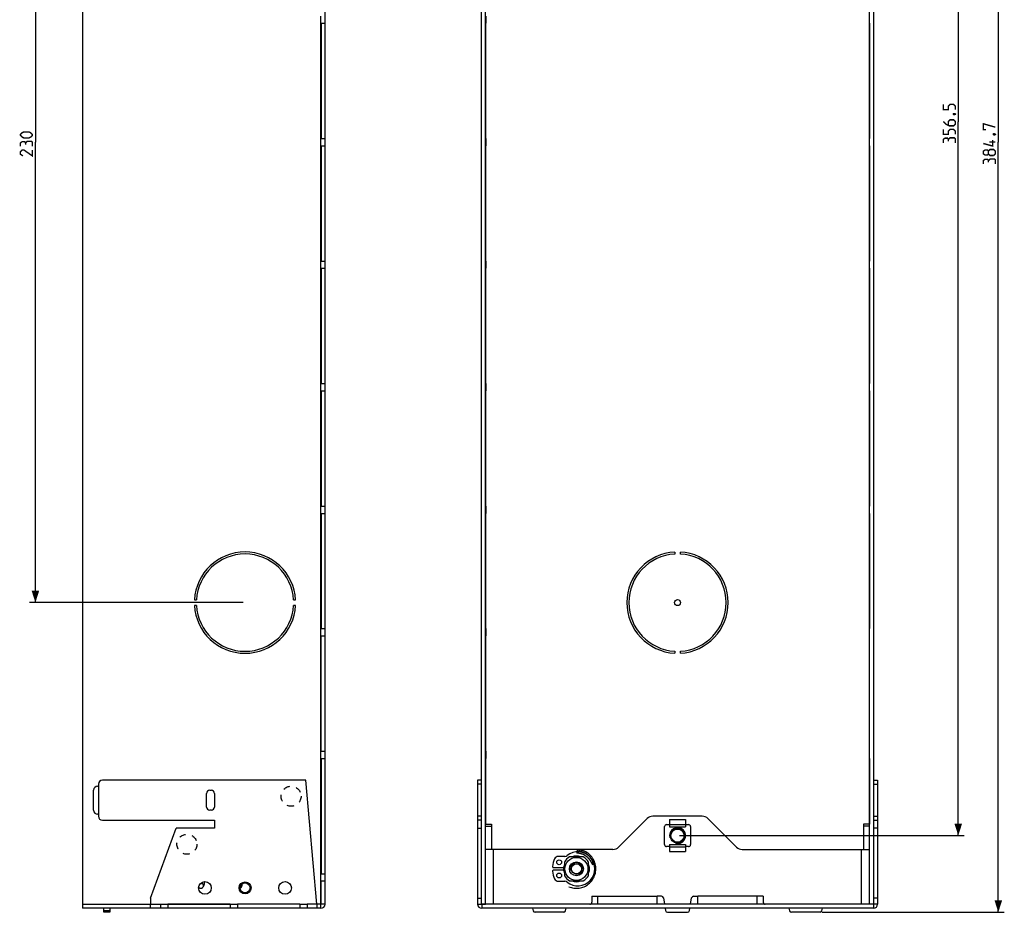
# Model space of a CAD drawing. Units: millimetres. Extents: x -182 to 64, y -192 to 218.
# Drawn here: x -182 to 64, y -192 to 31 of the extents above; entities that cross this region are included whole.
import ezdxf

# ---------------------------------------------------------------- set-up
doc = ezdxf.new("R2010")
doc.units = ezdxf.units.MM
doc.header["$LTSCALE"] = 16.335
doc.linetypes.add('HIDDEN', pattern=[0.2, 0.1, -0.1])
doc.layers.get('0').update_dxf_attribs({"linetype": 'CONTINUOUS'})
for name, color, linetype in [('ASSI', 7, 'CONTINUOUS'), ('PUNTI_SALDATURA', 7, 'CONTINUOUS'), ('RACCORDO', 7, 'CONTINUOUS'), ('SMUSSO', 7, 'CONTINUOUS')]:
    doc.layers.add(name, color=color, linetype=linetype)
doc.styles.get("Standard").update_dxf_attribs({"font": 'txt', "width": 0.8})
doc.dimstyles.new('DIMSTYLE_1', dxfattribs={"dimtxt": 3, "dimasz": 3, "dimexe": 1.5, "dimexo": 0.5, "dimgap": 0.75, "dimtad": 1, "dimtxsty": 'STANDARD', "dimblk": '_FILLED', "dimblk1": '_FILLED', "dimblk2": '_FILLED', "dimcen": 0.09, "dimazin": 2, "dimtfac": 1, "dimtofl": 0, "dimtmove": 0, "dimatfit": 3, "dimldrblk": '_FILLED', "dimfxl": 1, "dimtolj": 1, "dimarcsym": 0})

# ---------------------------------------------------------------- blocks, each defined once
blk = doc.blocks.new('_FILLED')
at = {"color": 0, "linetype": 'BYBLOCK'}
blk.add_solid([(0, 0), (-1, 0.317), (-1, -0.317)], dxfattribs=at)
blk = doc.blocks.new('*D1')
at = {"color": 7, "linetype": 'CONTINUOUS'}
for p, q in [((11.7, 192.35), (64.07, 192.35)), ((62.57, 192.35), (62.57, 0)), ((62.57, -192.35), (62.57, 0)), ((18.56, -192.35), (64.07, -192.35))]:
    blk.add_line(p, q, dxfattribs=at)
at = {"color": 7, "linetype": 'CONTINUOUS', "xscale": 3, "yscale": 3, "zscale": 3}
for p, rotation in [((62.57, 192.35), 90), ((62.57, -192.35), 270)]:
    blk.add_blockref('_FILLED', p, dxfattribs=dict(at, rotation=rotation))
blk = doc.blocks.new('*D4')
at = {"color": 7, "linetype": 'CONTINUOUS'}
for p, q in [((-126.02, 115), (-179.36, 115)), ((-177.86, 115), (-177.86, 0)), ((-177.86, -115), (-177.86, 0)), ((-126.02, -115), (-179.36, -115))]:
    blk.add_line(p, q, dxfattribs=at)
at = {"color": 7, "linetype": 'CONTINUOUS', "xscale": 3, "yscale": 3, "zscale": 3}
for p, rotation in [((-177.86, 115), 90), ((-177.86, -115), 270)]:
    blk.add_blockref('_FILLED', p, dxfattribs=dict(at, rotation=rotation))
blk = doc.blocks.new('*D5')
at = {"color": 7, "linetype": 'CONTINUOUS'}
for p, q in [((-17.02, 183.3), (54.07, 183.3)), ((52.57, 183.3), (52.57, 5.05)), ((52.57, -173.2), (52.57, 5.05)), ((-17.02, -173.2), (54.07, -173.2))]:
    blk.add_line(p, q, dxfattribs=at)
at = {"color": 7, "linetype": 'CONTINUOUS', "xscale": 3, "yscale": 3, "zscale": 3}
for p, rotation in [((52.57, 183.3), 90), ((52.57, -173.2), 270)]:
    blk.add_blockref('_FILLED', p, dxfattribs=dict(at, rotation=rotation))

msp = doc.modelspace()

# ---------------------------------------------------------------- linework, layer by layer
at = {"color": 7, "linetype": 'CONTINUOUS'}
for p, q in [((-166.124, 190.3), (-166.124, -190.3)), ((-105.524, -190.3), (-105.524, 190.3)), ((-66.475, -190.3), (-66.475, 190.3)), ((-65.475, -190.35), (-65.475, 190.35)), ((30.425, -190.35), (30.425, 190.35)), ((31.425, 190.3), (31.425, -190.3)), ((-106.574, 0.9), (-106.574, 29.7)), ((-106.574, 29.7), (-105.524, 29.7)), ((-106.524, 29.7), (-106.524, 0.9)), ((-65.475, 29.7), (-65.425, 29.7)), ((-65.425, 0.9), (-65.425, 29.7)), ((30.375, 29.7), (30.375, 0.9)), ((30.425, 29.7), (30.375, 29.7)), ((-106.574, 0.9), (-105.524, 0.9)), ((-65.475, 0.9), (-65.425, 0.9)), ((30.425, 0.9), (30.375, 0.9)), ((-106.574, -0.9), (-105.524, -0.9)), ((-106.574, -29.7), (-106.574, -0.9)), ((-106.524, -0.9), (-106.524, -29.7)), ((-65.475, -0.9), (-65.425, -0.9)), ((-65.425, -29.7), (-65.425, -0.9)), ((30.425, -0.9), (30.375, -0.9)), ((30.375, -0.9), (30.375, -29.7)), ((-106.574, -29.7), (-105.524, -29.7)), ((-106.574, -31.5), (-105.524, -31.5)), ((-106.574, -60.3), (-106.574, -31.5)), ((-106.524, -31.5), (-106.524, -60.3)), ((-65.475, -29.7), (-65.425, -29.7)), ((-65.475, -31.5), (-65.425, -31.5)), ((-65.425, -60.3), (-65.425, -31.5)), ((30.425, -29.7), (30.375, -29.7)), ((30.425, -31.5), (30.375, -31.5)), ((30.375, -31.5), (30.375, -60.3)), ((-106.574, -60.3), (-105.524, -60.3)), ((-65.475, -60.3), (-65.425, -60.3)), ((30.425, -60.3), (30.375, -60.3)), ((-106.574, -62.1), (-105.524, -62.1)), ((-106.574, -90.9), (-106.574, -62.1)), ((-106.524, -62.1), (-106.524, -90.9)), ((-65.475, -62.1), (-65.425, -62.1)), ((-65.425, -90.9), (-65.425, -62.1)), ((30.425, -62.1), (30.375, -62.1)), ((30.375, -62.1), (30.375, -90.9)), ((-106.574, -90.9), (-105.524, -90.9)), ((-65.475, -90.9), (-65.425, -90.9)), ((30.425, -90.9), (30.375, -90.9)), ((-106.574, -92.7), (-105.524, -92.7)), ((-106.574, -121.5), (-106.574, -92.7)), ((-106.524, -92.7), (-106.524, -121.5)), ((-65.475, -92.7), (-65.425, -92.7)), ((-65.425, -121.5), (-65.425, -92.7)), ((30.425, -92.7), (30.375, -92.7)), ((30.375, -92.7), (30.375, -121.5)), ((-106.574, -121.5), (-105.524, -121.5)), ((-65.475, -121.5), (-65.425, -121.5)), ((30.425, -121.5), (30.375, -121.5)), ((-106.574, -123.3), (-105.524, -123.3)), ((-106.574, -152.1), (-106.574, -123.3)), ((-106.524, -152.1), (-106.524, -123.3)), ((-65.475, -123.3), (-65.425, -123.3)), ((-65.425, -152.1), (-65.425, -123.3)), ((30.425, -123.3), (30.375, -123.3)), ((30.375, -152.1), (30.375, -123.3)), ((-106.574, -152.1), (-105.524, -152.1)), ((-65.475, -152.1), (-65.425, -152.1)), ((30.425, -152.1), (30.375, -152.1)), ((-106.574, -153.9), (-105.524, -153.9)), ((-106.574, -182.7), (-106.574, -153.9)), ((-106.524, -153.9), (-106.524, -182.7)), ((-65.475, -153.9), (-65.425, -153.9)), ((-65.425, -170.35), (-65.425, -153.9)), ((30.425, -153.9), (30.375, -153.9)), ((30.375, -153.9), (30.375, -170.35)), ((-110.324, -159.35), (-161.124, -159.35)), ((-107.616, -190.3), (-110.324, -159.35)), ((-66.475, -159.35), (-67.475, -159.35)), ((-67.475, -159.35), (-67.475, -190.3)), ((31.425, -159.35), (32.425, -159.35)), ((32.425, -159.35), (32.425, -190.3)), ((-163.324, -166.85), (-163.324, -161.85)), ((-162.324, -160.85), (-162.124, -160.85)), ((-162.124, -160.35), (-162.124, -168.35)), ((-134.324, -161.85), (-133.924, -161.85)), ((-135.124, -166.05), (-135.124, -162.65)), ((-133.124, -162.65), (-133.124, -166.05)), ((-133.924, -166.85), (-134.324, -166.85)), ((-162.124, -167.85), (-162.324, -167.85)), ((-161.124, -169.35), (-133.124, -169.35)), ((-133.124, -169.35), (-133.124, -171.35)), ((-66.475, -169.35), (-67.475, -169.35)), ((-25.111, -168.936), (-32.239, -176.064)), ((-11.353, -168.35), (-23.697, -168.35)), ((-19.525, -169.2), (-15.525, -169.2)), ((-19.525, -169.2), (-19.525, -171)), ((-15.525, -169.2), (-15.525, -171)), ((-2.811, -176.064), (-9.939, -168.936)), ((31.425, -169.35), (32.425, -169.35)), ((-149.124, -188.85), (-142.754, -171.35)), ((-133.124, -171.35), (-142.754, -171.35)), ((-67.475, -171.35), (-66.475, -171.35)), ((-65.475, -170.35), (-63.975, -170.35)), ((-63.975, -170.35), (-63.975, -176.65)), ((-20.775, -175.45), (-20.775, -170.95)), ((-20.275, -170.45), (-19.525, -170.45)), ((-19.525, -171), (-15.525, -171)), ((-15.525, -170.45), (-14.775, -170.45)), ((-14.275, -170.95), (-14.275, -175.45)), ((30.425, -170.35), (28.925, -170.35)), ((28.925, -170.35), (28.925, -176.65)), ((32.425, -171.35), (31.425, -171.35)), ((-33.653, -176.65), (-65.475, -176.65)), ((-42.616, -176.653), (-42.646, -177.583)), ((-40.72, -177.107), (-41.021, -176.978)), ((-19.525, -175.95), (-20.275, -175.95)), ((-19.525, -175.4), (-15.525, -175.4)), ((-19.525, -175.4), (-19.525, -177.2)), ((-15.525, -175.4), (-15.525, -177.2)), ((-14.775, -175.95), (-15.525, -175.95)), ((-1.397, -176.65), (30.425, -176.65)), ((-43.332, -178.35), (-42.231, -178.35)), ((-19.525, -177.2), (-15.525, -177.2)), ((-45.925, -182.054), (-45.925, -180.946)), ((-39.625, -180.955), (-39.625, -182.045)), ((-39.015, -179.847), (-39.038, -179.806)), ((-38.993, -179.886), (-39.015, -179.847)), ((-38.973, -179.923), (-38.993, -179.886)), ((-38.954, -179.959), (-38.973, -179.923)), ((-38.936, -179.993), (-38.954, -179.959)), ((-38.919, -180.025), (-38.936, -179.993)), ((-38.896, -180.07), (-38.919, -180.025)), ((-38.867, -180.126), (-38.896, -180.07)), ((-38.777, -180.304), (-38.795, -180.269)), ((-38.766, -180.327), (-38.777, -180.304)), ((-38.758, -180.341), (-38.766, -180.327)), ((-38.751, -180.354), (-38.758, -180.341)), ((-38.744, -180.367), (-38.751, -180.354)), ((-38.738, -180.379), (-38.744, -180.367)), ((-106.574, -182.7), (-105.524, -182.7)), ((-137.093, -186.115), (-137.076, -186.132)), ((-137.076, -186.132), (-137.022, -186.183)), ((-135.971, -186.013), (-135.97, -186.011)), ((-126.771, -186.331), (-126.717, -186.316)), ((-126.234, -185.343), (-126.227, -185.262)), ((-126.227, -185.262), (-126.223, -185.214)), ((-106.574, -184.5), (-105.524, -184.5)), ((-106.574, -190.3), (-106.574, -184.5)), ((-106.524, -190.3), (-106.524, -184.5)), ((-42.231, -184.65), (-43.332, -184.65)), ((-149.124, -188.85), (-149.124, -190.3)), ((-67.475, -188.85), (-66.475, -188.85)), ((-38.925, -188.35), (-37.425, -188.35)), ((-38.925, -188.35), (-38.925, -189.85)), ((-37.425, -190.35), (-37.425, -188.35)), ((-21.545, -188.35), (-22.625, -188.35)), ((-22.625, -190.35), (-22.625, -188.35)), ((-21.052, -188.763), (-20.772, -190.35)), ((-14.278, -190.35), (-13.998, -188.763)), ((-13.505, -188.35), (-12.425, -188.35)), ((-12.425, -190.35), (-12.425, -188.35)), ((3.875, -188.35), (2.375, -188.35)), ((2.375, -190.35), (2.375, -188.35)), ((3.875, -188.35), (3.875, -189.85)), ((32.425, -188.85), (31.425, -188.85)), ((-166.124, -190.3), (-146.624, -190.3)), ((-166.124, -190.35), (-146.624, -190.35)), ((-166.124, -190.35), (-166.124, -191.35)), ((-106.574, -191.35), (-166.124, -191.35)), ((-160.774, -190.35), (-160.774, -190.3)), ((-160.774, -192.35), (-160.774, -191.35)), ((-159.274, -191.35), (-159.274, -192.35)), ((-146.624, -190.3), (-146.624, -191.35)), ((-144.824, -190.3), (-129.224, -190.3)), ((-144.824, -190.3), (-144.824, -191.35)), ((-129.224, -190.35), (-144.824, -190.35)), ((-129.224, -190.3), (-129.224, -191.35)), ((-111.824, -190.3), (-127.424, -190.3)), ((-127.424, -190.3), (-127.424, -191.35)), ((-111.824, -190.35), (-127.424, -190.35)), ((-111.824, -190.3), (-111.824, -191.35)), ((-106.574, -190.3), (-110.024, -190.3)), ((-110.024, -190.3), (-110.024, -191.35)), ((-106.574, -190.35), (-110.024, -190.35)), ((-107.524, -191.35), (-107.524, -190.35)), ((-67.475, -190.3), (-65.475, -190.3)), ((31.375, -190.35), (-66.425, -190.35)), ((-66.425, -190.35), (-66.425, -191.35)), ((31.375, -191.35), (-66.425, -191.35)), ((-53.757, -191.35), (-53.588, -191.979)), ((-45.462, -191.979), (-45.293, -191.35)), ((-37.425, -190.3), (-39.208, -190.3)), ((-20.781, -190.3), (-22.625, -190.3)), ((-20.596, -191.35), (-20.493, -191.937)), ((-14.557, -191.937), (-14.454, -191.35)), ((-12.425, -190.3), (-14.269, -190.3)), ((4.158, -190.3), (2.375, -190.3)), ((10.243, -191.35), (10.412, -191.979)), ((18.538, -191.979), (18.707, -191.35)), ((32.425, -190.3), (30.425, -190.3)), ((31.375, -190.35), (31.375, -191.35)), ((-159.274, -192.35), (-160.774, -192.35)), ((-45.945, -192.35), (-53.105, -192.35)), ((-20, -192.35), (-15.05, -192.35)), ((18.055, -192.35), (10.895, -192.35))]:
    msp.add_line(p, q, dxfattribs=at)
at = {"color": 250, "linetype": 'CONTINUOUS'}
for p, q in [((-106.574, 29.7), (-106.574, 31.5)), ((-65.425, 31.5), (-65.425, 29.7)), ((30.375, 29.7), (30.375, 31.5)), ((-106.574, -0.9), (-106.574, 0.9)), ((-65.425, 0.9), (-65.425, -0.9)), ((30.375, -0.9), (30.375, 0.9)), ((-106.574, -31.5), (-106.574, -29.7)), ((-65.425, -29.7), (-65.425, -31.5)), ((30.375, -31.5), (30.375, -29.7)), ((-106.574, -62.1), (-106.574, -60.3)), ((-65.425, -60.3), (-65.425, -62.1)), ((30.375, -62.1), (30.375, -60.3)), ((-106.574, -92.7), (-106.574, -90.9)), ((-65.425, -90.9), (-65.425, -92.7)), ((30.375, -92.7), (30.375, -90.9)), ((-106.574, -123.3), (-106.574, -121.5)), ((-65.425, -121.5), (-65.425, -123.3)), ((30.375, -123.3), (30.375, -121.5)), ((-106.574, -153.9), (-106.574, -152.1)), ((-65.425, -152.1), (-65.425, -153.9)), ((30.375, -153.9), (30.375, -152.1)), ((-66.475, -160.35), (-67.475, -160.35)), ((31.425, -160.35), (32.425, -160.35)), ((-66.475, -168.35), (-67.475, -168.35)), ((31.425, -168.35), (32.425, -168.35)), ((-65.475, -170.85), (-63.975, -170.85)), ((-19.525, -170.4), (-15.525, -170.4)), ((30.425, -170.85), (28.925, -170.85)), ((-63.475, -190.35), (-63.475, -176.65)), ((-19.525, -176), (-15.525, -176)), ((28.425, -190.35), (28.425, -176.65)), ((-106.574, -184.5), (-106.574, -182.7)), ((-37.425, -188.35), (-22.625, -188.35)), ((2.375, -188.35), (-12.425, -188.35)), ((-158.774, -190.35), (-158.774, -190.3)), ((-149.124, -191.35), (-149.124, -190.35)), ((-146.624, -190.3), (-144.824, -190.3)), ((-129.224, -190.3), (-127.424, -190.3)), ((-111.824, -190.3), (-110.024, -190.3)), ((-106.574, -191.35), (-106.574, -190.35)), ((-105.524, -190.3), (-106.524, -190.3)), ((-159.274, -191.979), (-160.774, -191.979))]:
    msp.add_line(p, q, dxfattribs=at)
at = {"color": 7, "linetype": 'CONTINUOUS', "const_width": 0.35}
for points in [[(51.819, 8.157), (51.819, 9.014), (51.391, 9.443), (50.534, 9.443), (50.105, 9.014), (50.105, 8.157), (48.819, 8.157), (48.819, 9.443)], [(48.819, 5.157), (49.462, 4.514), (50.319, 4.086), (51.391, 4.086), (51.819, 4.514), (51.819, 5.157), (51.391, 5.586), (50.534, 5.586), (50.105, 5.157), (50.105, 4.229)], [(51.319, 7.086), (51.462, 7.157), (51.534, 7.157), (51.676, 7.014), (51.676, 6.943), (51.605, 6.871), (51.534, 6.871), (51.391, 6.943), (51.319, 7.014), (51.319, 7.086)], [(51.534, 7.157), (51.748, 7.086), (52.034, 6.943)], [(-179.466, 1.071), (-180.752, 1.071), (-181.18, 1.286), (-181.609, 1.714), (-181.609, 1.929), (-181.18, 2.357), (-180.752, 2.571), (-179.466, 2.571), (-179.038, 2.357), (-178.609, 1.929), (-178.609, 1.714), (-179.038, 1.286), (-179.466, 1.071)], [(51.819, 1.943), (51.819, 2.8), (51.391, 3.229), (50.534, 3.229), (50.105, 2.8), (50.105, 1.943), (48.819, 1.943), (48.819, 3.229)], [(59.462, 3.107), (58.819, 3.107), (58.819, 4.607), (61.819, 3.75)], [(-180.323, -0.214), (-180.538, 0.143), (-181.18, 0.143), (-181.609, -0.214), (-181.609, -1.071)], [(-178.609, -1.071), (-178.609, 0), (-178.823, 0.214), (-179.895, 0.214), (-180.323, -0.214), (-180.323, -0.643)], [(50.105, 0.657), (49.891, 1.014), (49.248, 1.014), (48.819, 0.657), (48.819, -0.2)], [(51.819, -0.2), (51.819, 0.871), (51.605, 1.086), (50.534, 1.086), (50.105, 0.657), (50.105, 0.229)], [(61.176, 0.536), (61.176, -0.964), (58.819, -0.321)], [(61.819, 0.036), (60.319, 0.036)], [(61.319, 2.036), (61.462, 2.107), (61.534, 2.107), (61.676, 1.964), (61.676, 1.893), (61.605, 1.821), (61.534, 1.821), (61.391, 1.893), (61.319, 1.964), (61.319, 2.036)], [(61.534, 2.107), (61.748, 2.036), (62.034, 1.893)], [(-178.609, -1.929), (-178.609, -3.429), (-180.752, -1.929), (-181.18, -1.929), (-181.609, -2.357), (-181.609, -3), (-180.966, -3.429)], [(60.105, -2.893), (59.891, -3.179), (59.248, -3.179), (58.819, -2.893), (58.819, -2.25), (59.248, -1.964), (59.891, -1.964), (60.105, -2.25), (60.534, -1.821), (61.391, -1.821), (61.819, -2.25), (61.819, -2.893), (61.391, -3.321)], [(61.391, -3.321), (60.534, -3.321), (60.105, -2.893), (60.105, -2.25)], [(60.105, -4.607), (59.891, -4.25), (59.248, -4.25), (58.819, -4.607), (58.819, -5.464)], [(61.819, -5.464), (61.819, -4.393), (61.605, -4.179), (60.534, -4.179), (60.105, -4.607), (60.105, -5.036)]]:
    msp.add_lwpolyline(points, dxfattribs=at)
at = {"color": 7, "linetype": 'CONTINUOUS'}
for points in [[(-42.624, -176.922), (-42.445, -176.935), (-42.272, -176.954), (-42.106, -176.977), (-41.948, -177.006), (-41.796, -177.04), (-41.652, -177.078), (-41.513, -177.118), (-41.381, -177.162), (-41.255, -177.207), (-41.135, -177.255), (-41.021, -177.305), (-40.912, -177.355), (-40.808, -177.406), (-40.709, -177.459), (-40.616, -177.511), (-40.526, -177.564), (-40.441, -177.618), (-40.36, -177.671), (-40.282, -177.725), (-40.208, -177.779), (-40.137, -177.833), (-40.068, -177.886), (-40.003, -177.94)], [(-41.021, -176.978), (-41.329, -176.87), (-41.645, -176.784), (-41.965, -176.718), (-42.289, -176.674), (-42.616, -176.653)], [(-44.657, -185.97), (-44.351, -186.087), (-44.039, -186.182), (-43.72, -186.257), (-43.398, -186.31), (-43.072, -186.341), (-42.745, -186.35), (-42.418, -186.337), (-42.093, -186.302), (-41.771, -186.245), (-41.453, -186.166), (-41.142, -186.067), (-40.838, -185.946), (-40.543, -185.806), (-40.258, -185.645), (-39.984, -185.466), (-39.723, -185.269), (-39.476, -185.055), (-39.244, -184.825), (-39.028, -184.579), (-38.829, -184.319), (-38.648, -184.047), (-38.485, -183.763), (-38.343, -183.469), (-38.22, -183.166), (-38.118, -182.855), (-38.037, -182.538), (-37.978, -182.216), (-37.941, -181.891), (-37.925, -181.565), (-37.932, -181.238), (-37.961, -180.912), (-38.011, -180.589), (-38.084, -180.27), (-38.177, -179.956), (-38.292, -179.65), (-38.427, -179.352), (-38.581, -179.064), (-38.755, -178.787), (-38.947, -178.522), (-39.156, -178.271), (-39.382, -178.034), (-39.623, -177.814), (-39.879, -177.609), (-40.148, -177.423), (-40.429, -177.255), (-40.72, -177.107)], [(-39.076, -179.741), (-39.089, -179.719), (-39.103, -179.696), (-39.117, -179.672), (-39.132, -179.648), (-39.147, -179.624), (-39.163, -179.599), (-39.179, -179.573), (-39.196, -179.547), (-39.213, -179.521), (-39.231, -179.494), (-39.249, -179.466), (-39.269, -179.438), (-39.289, -179.409), (-39.309, -179.38), (-39.331, -179.35), (-39.353, -179.32), (-39.376, -179.289), (-39.399, -179.257), (-39.424, -179.225), (-39.449, -179.193), (-39.475, -179.16), (-39.503, -179.127), (-39.531, -179.093), (-39.56, -179.058), (-39.59, -179.023), (-39.622, -178.987), (-39.654, -178.951), (-39.688, -178.914), (-39.723, -178.877), (-39.76, -178.839), (-39.799, -178.8), (-39.839, -178.761), (-39.88, -178.721), (-39.924, -178.68), (-39.969, -178.639), (-40.016, -178.597), (-40.066, -178.555), (-40.118, -178.512), (-40.171, -178.469), (-40.227, -178.426), (-40.286, -178.382), (-40.347, -178.338), (-40.411, -178.293), (-40.478, -178.249), (-40.547, -178.205), (-40.619, -178.161), (-40.694, -178.117), (-40.772, -178.074), (-40.854, -178.031), (-40.939, -177.988), (-41.028, -177.947), (-41.122, -177.906), (-41.219, -177.866), (-41.322, -177.827), (-41.429, -177.789), (-41.542, -177.754), (-41.66, -177.72), (-41.783, -177.689), (-41.912, -177.661), (-42.047, -177.636), (-42.188, -177.616), (-42.335, -177.6), (-42.487, -177.589), (-42.646, -177.583)], [(-40.003, -177.94), (-39.941, -177.993), (-39.882, -178.045)], [(-39.882, -178.045), (-39.825, -178.097), (-39.771, -178.149), (-39.719, -178.2), (-39.67, -178.25), (-39.622, -178.3)], [(-39.622, -178.3), (-39.577, -178.349), (-39.535, -178.397), (-39.494, -178.444), (-39.454, -178.491), (-39.417, -178.536), (-39.381, -178.582), (-39.347, -178.626), (-39.314, -178.669), (-39.283, -178.712), (-39.253, -178.755), (-39.224, -178.796), (-39.197, -178.837), (-39.17, -178.877), (-39.145, -178.917), (-39.12, -178.956), (-39.097, -178.995), (-39.074, -179.033), (-39.052, -179.071), (-39.032, -179.108), (-39.012, -179.144), (-38.992, -179.18), (-38.974, -179.215), (-38.956, -179.249), (-38.94, -179.283), (-38.924, -179.316), (-38.908, -179.349), (-38.893, -179.38), (-38.879, -179.411), (-38.866, -179.442), (-38.853, -179.472), (-38.841, -179.501), (-38.829, -179.529), (-38.818, -179.557), (-38.807, -179.584), (-38.797, -179.61), (-38.788, -179.636), (-38.779, -179.661), (-38.77, -179.685), (-38.762, -179.709), (-38.754, -179.732), (-38.746, -179.755), (-38.739, -179.777), (-38.732, -179.799), (-38.726, -179.82), (-38.72, -179.84), (-38.714, -179.86), (-38.708, -179.879), (-38.703, -179.898), (-38.698, -179.916), (-38.693, -179.934), (-38.688, -179.952), (-38.684, -179.968), (-38.68, -179.985), (-38.676, -180.001), (-38.673, -180.016), (-38.669, -180.031), (-38.666, -180.046), (-38.663, -180.06), (-38.66, -180.074), (-38.657, -180.087), (-38.655, -180.1), (-38.652, -180.113), (-38.65, -180.125), (-38.648, -180.137), (-38.646, -180.149), (-38.644, -180.16), (-38.642, -180.171), (-38.64, -180.182), (-38.638, -180.193), (-38.637, -180.203), (-38.635, -180.213), (-38.634, -180.223), (-38.633, -180.232), (-38.632, -180.241), (-38.63, -180.25), (-38.629, -180.259), (-38.628, -180.268), (-38.628, -180.277), (-38.627, -180.285), (-38.626, -180.293), (-38.625, -180.302), (-38.625, -180.31), (-38.624, -180.318), (-38.623, -180.326), (-38.623, -180.334), (-38.623, -180.342), (-38.622, -180.35), (-38.622, -180.358), (-38.622, -180.365), (-38.622, -180.373), (-38.622, -180.38), (-38.622, -180.388), (-38.622, -180.395), (-38.622, -180.402), (-38.623, -180.408), (-38.623, -180.415), (-38.623, -180.421), (-38.624, -180.428), (-38.625, -180.434), (-38.626, -180.44), (-38.627, -180.446), (-38.628, -180.451), (-38.629, -180.457), (-38.631, -180.462), (-38.633, -180.467), (-38.635, -180.472), (-38.638, -180.476), (-38.641, -180.48), (-38.645, -180.482), (-38.65, -180.484), (-38.655, -180.484)], [(-39.038, -179.806), (-39.05, -179.785), (-39.076, -179.741)], [(-38.795, -180.269), (-38.825, -180.209), (-38.831, -180.198), (-38.867, -180.126)], [(-38.655, -180.484), (-38.659, -180.483), (-38.664, -180.48), (-38.668, -180.477), (-38.673, -180.474), (-38.677, -180.47), (-38.68, -180.466), (-38.684, -180.462), (-38.688, -180.458), (-38.691, -180.453), (-38.694, -180.449), (-38.697, -180.445), (-38.7, -180.44), (-38.704, -180.435), (-38.707, -180.431), (-38.71, -180.426), (-38.713, -180.421), (-38.716, -180.416), (-38.719, -180.411), (-38.722, -180.406), (-38.725, -180.401), (-38.728, -180.396), (-38.731, -180.39), (-38.734, -180.385), (-38.738, -180.379)], [(-137.022, -186.183), (-136.96, -186.229), (-136.89, -186.271), (-136.812, -186.305), (-136.732, -186.331), (-136.652, -186.345), (-136.573, -186.35)], [(-136.574, -186.35), (-136.517, -186.348), (-136.443, -186.337), (-136.369, -186.318), (-136.295, -186.29), (-136.228, -186.255), (-136.167, -186.215), (-136.111, -186.171), (-136.062, -186.124), (-136.018, -186.075), (-135.98, -186.025), (-135.97, -186.011)], [(-136.204, -185.323), (-136.205, -185.322), (-136.208, -185.315), (-136.216, -185.3), (-136.225, -185.278), (-136.236, -185.25), (-136.249, -185.215), (-136.263, -185.175), (-136.278, -185.128), (-136.294, -185.075), (-136.311, -185.017), (-136.328, -184.953), (-136.34, -184.904)], [(-135.971, -186.013), (-135.937, -185.961), (-135.886, -185.869), (-135.839, -185.771), (-135.797, -185.667), (-135.757, -185.554), (-135.718, -185.43), (-135.68, -185.294), (-135.641, -185.144), (-135.603, -184.981), (-135.565, -184.805), (-135.539, -184.676)], [(-126.717, -186.316), (-126.655, -186.29), (-126.598, -186.26), (-126.546, -186.224), (-126.499, -186.185), (-126.458, -186.143), (-126.424, -186.1), (-126.394, -186.057), (-126.371, -186.016), (-126.352, -185.977), (-126.337, -185.941), (-126.324, -185.907), (-126.314, -185.877), (-126.306, -185.848), (-126.299, -185.821), (-126.293, -185.793), (-126.287, -185.767), (-126.282, -185.739), (-126.277, -185.711), (-126.273, -185.683), (-126.268, -185.653), (-126.264, -185.623), (-126.26, -185.591), (-126.256, -185.559), (-126.252, -185.525), (-126.248, -185.491), (-126.244, -185.455), (-126.241, -185.419), (-126.234, -185.343)], [(-126.374, -185.524), (-126.373, -185.526), (-126.373, -185.528), (-126.373, -185.527), (-126.374, -185.523), (-126.375, -185.517), (-126.377, -185.508), (-126.379, -185.497), (-126.382, -185.483), (-126.385, -185.468), (-126.387, -185.45), (-126.39, -185.431), (-126.394, -185.41), (-126.397, -185.387), (-126.4, -185.363), (-126.401, -185.359)]]:
    msp.add_lwpolyline(points, dxfattribs=at)
at = {"color": 250, "linetype": 'CONTINUOUS'}
msp.add_lwpolyline([(-135.97, -186.011), (-135.945, -185.971), (-135.914, -185.91), (-135.89, -185.846), (-135.873, -185.779), (-135.865, -185.711), (-135.865, -185.643), (-135.873, -185.575), (-135.89, -185.508), (-135.914, -185.444), (-135.945, -185.382), (-135.983, -185.325), (-136.028, -185.272), (-136.078, -185.225), (-136.134, -185.185), (-136.195, -185.151), (-136.259, -185.123), (-136.282, -185.117)], dxfattribs=at)
at = {"color": 7, "linetype": 'CONTINUOUS'}
for centre, radius in [((-17.525, -115), 0.75), ((-42.775, -181.5), 1.75), ((-42.775, -181.5), 1.25)]:
    msp.add_circle(centre, radius, dxfattribs=at)
for centre, radius, start, end in [((-161.124, -160.35), 1, 90, 180), ((-162.324, -161.85), 1, 90, 180), ((-134.324, -162.65), 0.8, 90, 180), ((-133.924, -162.65), 0.8, 0, 90), ((-162.324, -166.85), 1, 180, 270), ((-134.324, -166.05), 0.8, 180, 270), ((-133.924, -166.05), 0.8, 270, 360), ((-161.124, -168.35), 1, 180, 270), ((-23.697, -170.35), 2, 90, 135), ((-11.353, -170.35), 2, 45, 90), ((-20.275, -170.95), 0.5, 90, 180), ((-17.525, -173.2), 2, 255, 195), ((-14.775, -170.95), 0.5, 0, 90), ((-33.653, -174.65), 2, 270, 315), ((-20.275, -175.45), 0.5, 180, 270), ((-14.775, -175.45), 0.5, 270, 360), ((-1.397, -174.65), 2, 225, 270), ((-42.775, -181.5), 1.5, 255, 195), ((-21.545, -188.85), 0.5, 10, 90), ((-13.505, -188.85), 0.5, 90, 170), ((-106.574, -190.3), 1.05, 270, 360), ((-106.574, -190.3), 0.05, 270, 360), ((-66.425, -190.3), 1.05, 180, 270), ((-66.425, -190.3), 0.05, 180, 270), ((-39.425, -189.85), 0.5, 270, 360), ((4.375, -189.85), 0.5, 180, 270), ((31.375, -190.3), 1.05, 270, 360), ((31.375, -190.3), 0.05, 270, 360), ((-53.105, -191.85), 0.5, 195, 270), ((-45.945, -191.85), 0.5, 270, 345), ((-20, -191.85), 0.5, 190, 270), ((-15.05, -191.85), 0.5, 270, 350), ((10.895, -191.85), 0.5, 195, 270), ((18.055, -191.85), 0.5, 270, 345)]:
    msp.add_arc(centre, radius, start, end, dxfattribs=at)
at = {"layer": 'ASSI', "color": 7, "linetype": 'CONTINUOUS'}
for p, q in [((-18.225, -102.369), (-18.225, -102.87)), ((-16.825, -102.87), (-16.825, -102.369)), ((-138.154, -114.3), (-137.654, -114.3)), ((-113.394, -114.3), (-112.893, -114.3)), ((-137.654, -115.7), (-138.154, -115.7)), ((-112.893, -115.7), (-113.394, -115.7)), ((-18.225, -127.13), (-18.225, -127.631)), ((-16.825, -127.631), (-16.825, -127.13))]:
    msp.add_line(p, q, dxfattribs=at)
for centre, radius in [((-47.075, -179.85), 0.6), ((-47.075, -183.15), 0.6), ((-135.524, -186.25), 1.575), ((-125.524, -186.25), 1.5), ((-125.524, -186.25), 1.25), ((-115.524, -186.25), 1.575)]:
    msp.add_circle(centre, radius, dxfattribs=at)
for centre, radius, start, end in [((-125.524, -115), 12.65, 3.17214, 176.82786), ((-125.524, -115), 12.15, 3.30282, 176.69718), ((-17.525, -115), 12.65, 93.17214, 266.82786), ((-17.525, -115), 12.15, 93.30282, 266.69718), ((-17.525, -115), 12.65, 273.17214, 86.82786), ((-17.525, -115), 12.15, 273.30282, 86.69718), ((-125.524, -115), 12.65, 183.17214, 356.82786), ((-125.524, -115), 12.15, 183.30282, 356.69718)]:
    msp.add_arc(centre, radius, start, end, dxfattribs=at)
at = {"layer": 'PUNTI_SALDATURA', "color": 7, "linetype": 'HIDDEN'}
for centre in [(-114.024, -163.35), (-140.024, -175.35)]:
    msp.add_circle(centre, 2.5, dxfattribs=at)
at = {"layer": 'RACCORDO', "color": 7, "linetype": 'CONTINUOUS'}
for p, q in [((-45.704, -178.4), (-47.313, -178.4)), ((-48.549, -181.15), (-46.13, -181.15)), ((-46.13, -181.85), (-48.549, -181.85)), ((-47.313, -184.6), (-45.704, -184.6))]:
    msp.add_line(p, q, dxfattribs=at)
for centre, radius, start, end in [((-42.775, -181.5), 6, 155.16541, 174.5586), ((-47.313, -179.4), 1, 90, 155.16541), ((-45.704, -177.4), 1, 270, 308.65214), ((-42.425, -181.5), 4.25, 231.34786, 128.65214), ((-42.775, -181.5), 3.2, 69.82058, 110.24975), ((-48.549, -180.95), 0.2, 174.5586, 270), ((-48.549, -182.05), 0.2, 90, 185.4414), ((-46.13, -180.95), 0.2, 270, 350.69066), ((-46.13, -182.05), 0.2, 9.30934, 90), ((-42.775, -181.5), 3.2, 159.66065, 170.69066), ((-42.775, -181.5), 3.2, 339.76295, 20.2363), ((-42.775, -181.5), 6, 185.4414, 204.83459), ((-47.313, -183.6), 1, 204.83459, 270), ((-42.775, -181.5), 3.2, 189.30934, 200.33918), ((-45.704, -185.6), 1, 51.34786, 90), ((-42.775, -181.5), 3.2, 249.75115, 290.17984)]:
    msp.add_arc(centre, radius, start, end, dxfattribs=at)
at = {"layer": 'SMUSSO', "color": 7, "linetype": 'CONTINUOUS'}
for p, q in [((-41.071, -178.5), (-44.479, -178.5)), ((-45.775, -179.796), (-45.775, -183.204)), ((-39.775, -183.204), (-39.775, -179.796)), ((-44.479, -184.5), (-41.071, -184.5))]:
    msp.add_line(p, q, dxfattribs=at)
for centre, radius in [((-17.525, -173.2), 1.85), ((-17.525, -173.2), 1.65), ((-42.775, -181.5), 2.873)]:
    msp.add_circle(centre, radius, dxfattribs=at)
for start, end in [(119.59185, 150.40815), (29.59185, 60.40815), (209.59185, 240.40815), (299.59185, 330.40815)]:
    msp.add_arc((-42.775, -181.5), 3.45, start, end, dxfattribs=at)

# ---------------------------------------------------------------- dimensions: what is measured, and where the dimension line sits
at = {"color": 7, "linetype": 'CONTINUOUS'}
for base, p1, p2, picture, middle in [((62.569, -192.35), (11.203, 192.35), (18.055, -192.35), '*D1', (62.569, -5.464)), ((52.569, -173.2), (-17.525, 183.3), (-17.525, -173.2), '*D5', (52.569, -0.2)), ((-177.859, -115), (-125.524, 115), (-125.524, -115), '*D4', (-177.859, -3.429))]:
    dim = msp.add_linear_dim(base=base, p1=p1, p2=p2, angle=270, dimstyle='DIMSTYLE_1', dxfattribs=at)
    dim.commit()
    dim.dimension.update_dxf_attribs({"geometry": picture, "text_midpoint": middle, "dimtype": 160})

doc.saveas('drawing.dxf')
